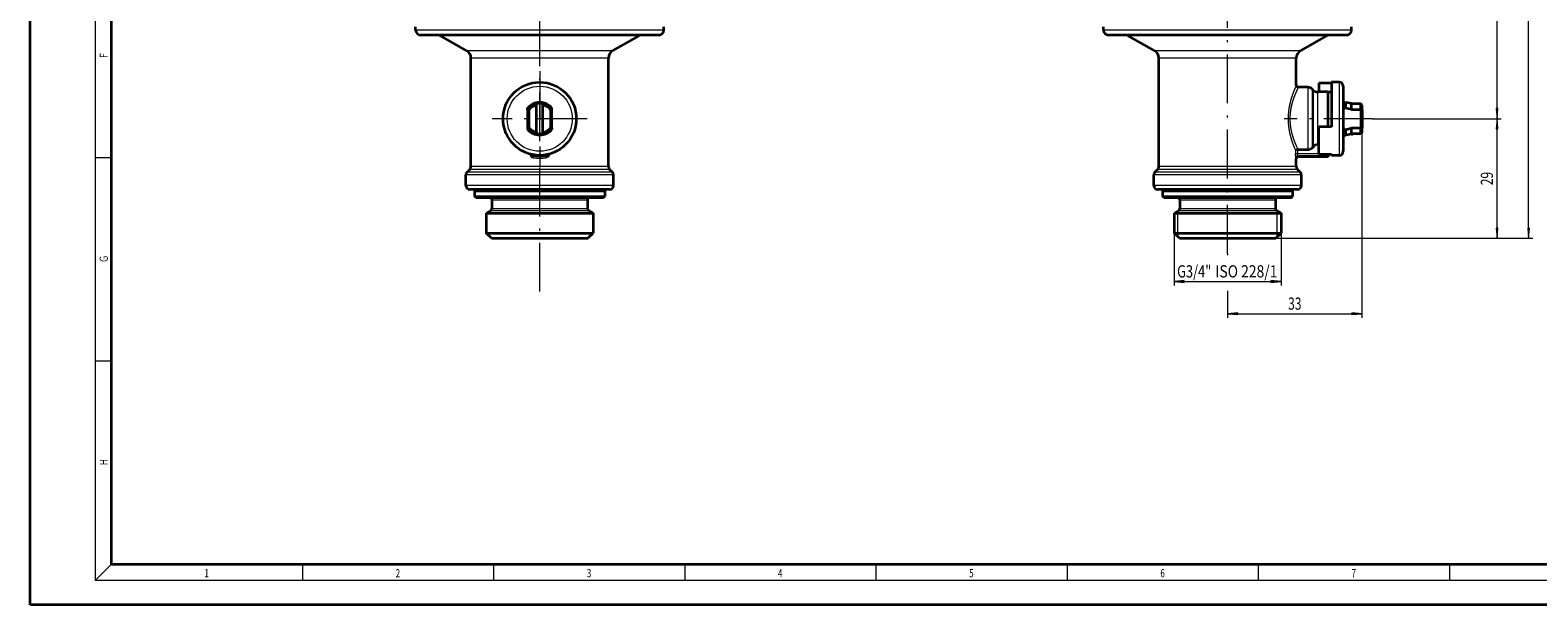
# Model space of a CAD drawing. Extents: x 0 to 596, y 0 to 420.
# Drawn here: x 0 to 371, y 0 to 141 of the extents above; entities that cross this region are included whole.
import ezdxf
from ezdxf.enums import TextEntityAlignment as Align

# ---------------------------------------------------------------- set-up
doc = ezdxf.new("R2010")
doc.units = 0
doc.linetypes.add('DASHDOT', pattern=[18.5, 12, -3, 0.5, -3])
doc.layers.get('0').update_dxf_attribs({"lineweight": 13})
doc.styles.get("Standard").update_dxf_attribs({"font": 'isocp.shx'})
doc.dimstyles.get("Standard").update_dxf_attribs({"dimtxt": 2.5, "dimasz": 2.5, "dimexe": 1.25, "dimexo": 0.625, "dimtad": 1, "dimcen": 2.5, "dimadec": 0, "dimazin": 0, "dimtfac": 1, "dimtmove": 0, "dimatfit": 0, "dimfxl": 0, "dimarcsym": 0})

# ---------------------------------------------------------------- blocks, each defined once
blk = doc.blocks.new('*D')
at = {"color": 7, "lineweight": 13}
for p, q in [((208.88, 326.01), (208.88, 350.68)), ((211.37, 349.68), (331.39, 349.68)), ((333.88, 287.57), (333.88, 350.68)), ((211.37, 342.24), (291.89, 342.24)), ((294.38, 231.14), (294.38, 343.24)), ((294.38, 231.14), (294.38, 343.24)), ((296.87, 342.24), (331.39, 342.24)), ((333.88, 287.57), (333.88, 343.24)), ((203.93, 303.5), (203.93, 324.82)), ((258.93, 314.16), (369.39, 314.16)), ((368.39, 286.65), (368.39, 311.67)), ((323.22, 289.91), (344.54, 289.91)), ((348.88, 284.16), (369.39, 284.16)), ((348.88, 284.16), (369.39, 284.16)), ((360.63, 251.65), (360.63, 281.67)), ((368.39, 92.65), (368.39, 281.67)), ((338.91, 249.16), (361.63, 249.16)), ((338.91, 249.16), (361.63, 249.16)), ((360.63, 122.05), (360.63, 246.67)), ((330.03, 119.56), (361.63, 119.56)), ((330.03, 119.56), (361.63, 119.56)), ((327.43, 117.41), (327.43, 70.6)), ((360.63, 92.65), (360.63, 117.07)), ((306.23, 90.16), (361.63, 90.16)), ((306.23, 90.16), (369.39, 90.16)), ((283.72, 79.53), (305.04, 79.53)), ((296.87, 71.6), (324.94, 71.6))]:
    blk.add_line(p, q, dxfattribs=at)
at = {"color": 7, "lineweight": 13, "ltscale": 0.430771}
blk.add_line((208.88, 326.01), (208.88, 343.24), dxfattribs=at)
at = {"color": 7, "lineweight": 13, "ltscale": 0.181325}
for p, q in [((210.18, 327.31), (202.93, 327.31)), ((210.18, 301.01), (202.93, 301.01))]:
    blk.add_line(p, q, dxfattribs=at)
at = {"color": 7, "lineweight": 13, "ltscale": 0.168729}
for p, q in [((320.73, 284.16), (320.73, 290.91)), ((347.03, 284.16), (347.03, 290.91))]:
    blk.add_line(p, q, dxfattribs=at)
at = {"color": 7, "lineweight": 13, "ltscale": 0.318727}
blk.add_line((348.88, 284.16), (361.63, 284.16), dxfattribs=at)
at = {"color": 7, "lineweight": 13, "ltscale": 0.32331}
for p, q in [((281.23, 91.46), (281.23, 78.53)), ((307.53, 91.46), (307.53, 78.53))]:
    blk.add_line(p, q, dxfattribs=at)
at = {"color": 7, "lineweight": 13, "ltscale": 0.009016}
blk.add_line((294.38, 86.4), (294.38, 86.04), dxfattribs=at)
at = {"color": 7, "lineweight": 13, "ltscale": 0.166238}
blk.add_line((294.38, 77.25), (294.38, 70.6), dxfattribs=at)
at = {"color": 7, "lineweight": 13}
for points in [[(211.37, 349.9), (208.88, 349.68), (211.37, 349.46)], [(331.39, 349.46), (333.88, 349.68), (331.39, 349.9)], [(211.37, 342.46), (208.88, 342.24), (211.37, 342.02)], [(291.89, 342.02), (294.38, 342.24), (291.89, 342.46)], [(296.87, 342.46), (294.38, 342.24), (296.87, 342.02)], [(331.39, 342.02), (333.88, 342.24), (331.39, 342.46)], [(204.15, 324.82), (203.93, 327.31), (203.71, 324.82)], [(368.6, 311.67), (368.39, 314.16), (368.17, 311.67)], [(203.71, 303.5), (203.93, 301.01), (204.15, 303.5)], [(323.22, 290.13), (320.73, 289.91), (323.22, 289.69)], [(344.54, 289.69), (347.03, 289.91), (344.54, 290.13)], [(368.17, 286.65), (368.39, 284.16), (368.6, 286.65)], [(360.85, 281.67), (360.63, 284.16), (360.41, 281.67)], [(368.6, 281.67), (368.39, 284.16), (368.17, 281.67)], [(360.41, 251.65), (360.63, 249.16), (360.85, 251.65)], [(360.85, 246.67), (360.63, 249.16), (360.41, 246.67)], [(360.41, 122.05), (360.63, 119.56), (360.85, 122.05)], [(360.85, 117.07), (360.63, 119.56), (360.41, 117.07)], [(360.41, 92.65), (360.63, 90.16), (360.85, 92.65)], [(368.17, 92.65), (368.39, 90.16), (368.6, 92.65)], [(283.72, 79.75), (281.23, 79.53), (283.72, 79.31)], [(305.04, 79.31), (307.53, 79.53), (305.04, 79.75)], [(296.87, 71.82), (294.38, 71.6), (296.87, 71.38)], [(324.94, 71.38), (327.43, 71.6), (324.94, 71.82)]]:
    blk.add_lwpolyline(points, close=True, dxfattribs=at)
for points in [[(211.37, 349.9), (208.88, 349.68), (211.37, 349.9), (211.37, 349.46)], [(331.39, 349.46), (333.88, 349.68), (331.39, 349.46), (331.39, 349.9)], [(211.37, 342.46), (208.88, 342.24), (211.37, 342.46), (211.37, 342.02)], [(291.89, 342.02), (294.38, 342.24), (291.89, 342.02), (291.89, 342.46)], [(296.87, 342.46), (294.38, 342.24), (296.87, 342.46), (296.87, 342.02)], [(331.39, 342.02), (333.88, 342.24), (331.39, 342.02), (331.39, 342.46)], [(204.15, 324.82), (203.93, 327.31), (204.15, 324.82), (203.71, 324.82)], [(368.6, 311.67), (368.39, 314.16), (368.6, 311.67), (368.17, 311.67)], [(203.71, 303.5), (203.93, 301.01), (203.71, 303.5), (204.15, 303.5)], [(323.22, 290.13), (320.73, 289.91), (323.22, 290.13), (323.22, 289.69)], [(344.54, 289.69), (347.03, 289.91), (344.54, 289.69), (344.54, 290.13)], [(368.17, 286.65), (368.39, 284.16), (368.17, 286.65), (368.6, 286.65)], [(360.85, 281.67), (360.63, 284.16), (360.85, 281.67), (360.41, 281.67)], [(368.6, 281.67), (368.39, 284.16), (368.6, 281.67), (368.17, 281.67)], [(360.41, 251.65), (360.63, 249.16), (360.41, 251.65), (360.85, 251.65)], [(360.85, 246.67), (360.63, 249.16), (360.85, 246.67), (360.41, 246.67)], [(360.41, 122.05), (360.63, 119.56), (360.41, 122.05), (360.85, 122.05)], [(360.85, 117.07), (360.63, 119.56), (360.85, 117.07), (360.41, 117.07)], [(360.41, 92.65), (360.63, 90.16), (360.41, 92.65), (360.85, 92.65)], [(368.17, 92.65), (368.39, 90.16), (368.17, 92.65), (368.6, 92.65)], [(283.72, 79.75), (281.23, 79.53), (283.72, 79.75), (283.72, 79.31)], [(305.04, 79.31), (307.53, 79.53), (305.04, 79.31), (305.04, 79.75)], [(296.87, 71.82), (294.38, 71.6), (296.87, 71.82), (296.87, 71.38)], [(324.94, 71.38), (327.43, 71.6), (324.94, 71.38), (324.94, 71.82)]]:
    blk.add_solid(points, dxfattribs=at)
at = {"color": 7, "lineweight": 13, "width": 0.6}
for s, p, p2 in [('125', (268.89, 350.68), (273.88, 350.68)), ('85,5', (248.29, 343.24), (254.98, 343.24)), ('39,5', (310.79, 343.24), (317.48, 343.24)), ('G3/4"', (321.68, 290.91), (330.08, 290.91)), ('ISO 228/1', (331.08, 290.91), (346.34, 290.91)), ('G3/4"', (281.98, 80.53), (290.38, 80.53)), ('ISO 228/1', (291.38, 80.53), (306.64, 80.53)), ('33', (309.27, 72.6), (312.55, 72.6))]:
    blk.add_text(s, height=3, dxfattribs=at).set_placement(p, p2, align=Align.FIT)
for s, p, p2 in [('ISO 228/1', (202.93, 311.42), (202.93, 326.68)), ('G3/4"', (202.93, 302.02), (202.93, 310.42)), ('30', (367.39, 297.52), (367.39, 300.8)), ('35', (359.63, 265.02), (359.63, 268.3)), ('194', (367.39, 184.67), (367.39, 189.65)), ('130', (359.63, 181.87), (359.63, 186.85)), ('29', (359.63, 103.22), (359.63, 106.5))]:
    blk.add_text(s, height=3, rotation=90, dxfattribs=at).set_placement(p, p2, align=Align.FIT)
blk = doc.blocks.new('BLOCK271')
at = {"color": 7, "lineweight": 13, "width": 0.75}
blk.add_text('H', height=2, rotation=90, dxfattribs=at).set_placement((19.09, 34.37), (19.09, 35.84), align=Align.FIT)
blk = doc.blocks.new('BLOCK284')
at = {"color": 7, "lineweight": 13, "width": 0.75}
blk.add_text('2', height=2, rotation=0, dxfattribs=at).set_placement((89.85, 6.79), (90.96, 6.79), align=Align.FIT)
blk = doc.blocks.new('BLOCK285')
at = {"color": 7, "lineweight": 13, "width": 0.75}
blk.add_text('3', height=2, rotation=0, dxfattribs=at).set_placement((136.85, 6.79), (137.96, 6.79), align=Align.FIT)
blk = doc.blocks.new('BLOCK286')
at = {"color": 7, "lineweight": 13, "width": 0.75}
blk.add_text('4', height=2, rotation=0, dxfattribs=at).set_placement((183.85, 6.79), (184.96, 6.79), align=Align.FIT)
blk = doc.blocks.new('BLOCK287')
at = {"color": 7, "lineweight": 13, "width": 0.75}
blk.add_text('5', height=2, rotation=0, dxfattribs=at).set_placement((230.85, 6.79), (231.96, 6.79), align=Align.FIT)
blk = doc.blocks.new('BLOCK288')
at = {"color": 7, "lineweight": 13, "width": 0.75}
blk.add_text('6', height=2, rotation=0, dxfattribs=at).set_placement((277.85, 6.79), (278.96, 6.79), align=Align.FIT)
blk = doc.blocks.new('BLOCK289')
at = {"color": 7, "lineweight": 13, "width": 0.75}
blk.add_text('7', height=2, rotation=0, dxfattribs=at).set_placement((324.85, 6.79), (325.96, 6.79), align=Align.FIT)
blk = doc.blocks.new('BLOCK294')
at = {"color": 7, "lineweight": 13, "width": 0.75}
blk.add_text('1', height=2, rotation=0, dxfattribs=at).set_placement((42.85, 6.79), (43.96, 6.79), align=Align.FIT)
blk = doc.blocks.new('BLOCK296')
at = {"color": 7, "lineweight": 13, "width": 0.75}
blk.add_text('G', height=2, rotation=90, dxfattribs=at).set_placement((19.09, 84.32), (19.09, 85.88), align=Align.FIT)
blk = doc.blocks.new('BLOCK297')
at = {"color": 7, "lineweight": 13, "width": 0.75}
blk.add_text('F', height=2, rotation=90, dxfattribs=at).set_placement((19.09, 134.51), (19.09, 135.7), align=Align.FIT)
blk = doc.blocks.new('BLOCK319')
at = {"color": 7, "lineweight": 35, "ltscale": 0.02}
for p, q in [((-30.5, -151.84), (-30.5, -151.04)), ((30.5, -151.84), (30.5, -151.04))]:
    blk.add_line(p, q, dxfattribs=at)
at = {"color": 7, "lineweight": 13, "ltscale": 0.093343}
blk.add_line((-26.77, -151.84), (-30.5, -151.84), dxfattribs=at)
at = {"color": 7, "lineweight": 13}
for p, q in [((30.5, -151.84), (-26.77, -151.84)), ((24.43, -153.2), (-21.44, -153.2)), ((17.9, -156.97), (-15.71, -156.97)), ((16.9, -158.7), (-14.83, -158.7)), ((18.15, -187.45), (-15.93, -187.45)), ((17.86, -186.75), (-15.67, -186.75)), ((17.19, -186.08), (-15.09, -186.08)), ((16.9, -185.38), (-14.83, -185.38)), ((18.15, -190.04), (-15.93, -190.04)), ((-12, -196.18), (10.53, -196.18)), ((-11.75, -193.54), (10.31, -193.54)), ((-11.75, -195.75), (10.31, -195.75))]:
    blk.add_line(p, q, dxfattribs=at)
at = {"color": 7, "lineweight": 35, "ltscale": 0.089671}
blk.add_line((-25.71, -153.04), (-29.3, -153.04), dxfattribs=at)
at = {"color": 7, "lineweight": 35}
for p, q in [((29.3, -153.04), (-25.71, -153.04)), ((-16.9, -185.38), (-16.9, -158.7)), ((-16, -191.34), (14.04, -191.34)), ((-16, -192.74), (14.04, -192.74)), ((17.15, -191.04), (-15.05, -191.04)), ((-15.7, -193.04), (13.78, -193.04)), ((-13.15, -196.85), (11.54, -196.85)), ((-13.15, -201.74), (11.54, -201.74)), ((-11.85, -203.04), (10.4, -203.04))]:
    blk.add_line(p, q, dxfattribs=at)
at = {"color": 7, "lineweight": 13, "ltscale": 0.074758}
blk.add_line((-21.44, -153.2), (-24.43, -153.2), dxfattribs=at)
at = {"color": 7, "lineweight": 35, "ltscale": 0.188427}
for p, q in [((-17.9, -156.97), (-24.43, -153.2)), ((17.9, -156.97), (24.43, -153.2))]:
    blk.add_line(p, q, dxfattribs=at)
at = {"color": 7, "lineweight": 13, "ltscale": 0.054782}
blk.add_line((-15.71, -156.97), (-17.9, -156.97), dxfattribs=at)
at = {"color": 7, "lineweight": 13, "ltscale": 0.051721}
for p, q in [((-14.83, -158.7), (-16.9, -158.7)), ((-14.83, -185.38), (-16.9, -185.38))]:
    blk.add_line(p, q, dxfattribs=at)
at = {"color": 7, "lineweight": 35, "ltscale": 0.167216}
blk.add_line((16.9, -165.39), (16.9, -158.7), dxfattribs=at)
at = {"color": 7, "lineweight": 35, "ltscale": 0.058217}
blk.add_line((19.73, -165.89), (17.4, -165.89), dxfattribs=at)
at = {"color": 7, "lineweight": 13, "ltscale": 0.363782}
blk.add_line((19.73, -165.89), (19.73, -180.44), dxfattribs=at)
at = {"color": 7, "lineweight": 13, "ltscale": 0.343159}
blk.add_line((20.79, -166.33), (20.79, -180.06), dxfattribs=at)
at = {"color": 7, "lineweight": 35, "ltscale": 0.009593}
blk.add_line((21.06, -166.6), (20.79, -166.33), dxfattribs=at)
at = {"color": 7, "lineweight": 13, "ltscale": 0.330424}
blk.add_line((21.06, -166.6), (21.06, -179.82), dxfattribs=at)
at = {"color": 7, "lineweight": 35, "ltscale": 0.0775}
for p, q in [((25.55, -164.87), (22.45, -164.87)), ((25.55, -175.64), (22.45, -175.64)), ((25.55, -182.42), (22.45, -182.42))]:
    blk.add_line(p, q, dxfattribs=at)
at = {"color": 7, "lineweight": 35, "ltscale": 0.050365}
blk.add_line((22.45, -164.87), (22.45, -166.88), dxfattribs=at)
at = {"color": 7, "lineweight": 35, "ltscale": 0.275}
blk.add_line((25.55, -164.64), (25.55, -175.64), dxfattribs=at)
at = {"color": 7, "lineweight": 35, "ltscale": 0.0475}
for p, q in [((27.45, -164.64), (25.55, -164.64)), ((27.45, -182.64), (25.55, -182.64))]:
    blk.add_line(p, q, dxfattribs=at)
at = {"color": 7, "lineweight": 13, "ltscale": 0.422456}
blk.add_line((27.45, -164.64), (27.45, -181.54), dxfattribs=at)
at = {"color": 7, "lineweight": 35, "ltscale": 0.375517}
blk.add_line((28.45, -165.64), (28.45, -180.66), dxfattribs=at)
at = {"color": 7, "lineweight": 13, "ltscale": 0.309801}
blk.add_line((22.12, -167.04), (22.12, -179.43), dxfattribs=at)
at = {"color": 7, "lineweight": 35, "ltscale": 0.059467}
blk.add_line((24.5, -167.04), (22.12, -167.04), dxfattribs=at)
at = {"color": 7, "lineweight": 35, "ltscale": 0.005552}
blk.add_line((22.6, -167.04), (22.45, -166.88), dxfattribs=at)
at = {"color": 7, "lineweight": 35, "ltscale": 0.004013}
blk.add_line((22.45, -167.04), (22.45, -166.88), dxfattribs=at)
at = {"color": 7, "lineweight": 13, "ltscale": 0.215}
blk.add_line((24.5, -167.04), (24.5, -175.64), dxfattribs=at)
at = {"color": 7, "lineweight": 35, "ltscale": 0.214601}
blk.add_line((24.63, -167.06), (24.63, -175.64), dxfattribs=at)
at = {"color": 7, "lineweight": 35, "ltscale": 0.023116}
blk.add_line((25.55, -167.06), (24.63, -167.06), dxfattribs=at)
at = {"color": 7, "lineweight": 35, "ltscale": 0.0025}
for p, q in [((28.45, -169.89), (28.55, -169.89)), ((28.45, -171.39), (28.55, -171.39)), ((28.45, -175.89), (28.55, -175.89)), ((28.45, -177.39), (28.55, -177.39))]:
    blk.add_line(p, q, dxfattribs=at)
at = {"color": 7, "lineweight": 35, "ltscale": 0.033856}
for p, q in [((28.55, -170.99), (28.55, -169.64)), ((29.05, -170.99), (29.05, -169.64)), ((28.55, -177.64), (28.55, -176.29)), ((29.05, -177.64), (29.05, -176.29))]:
    blk.add_line(p, q, dxfattribs=at)
at = {"color": 7, "lineweight": 35, "ltscale": 0.0125}
for p, q in [((28.55, -169.64), (29.05, -169.64)), ((28.55, -170.99), (29.05, -170.99)), ((28.55, -176.29), (29.05, -176.29)), ((28.55, -177.64), (29.05, -177.64))]:
    blk.add_line(p, q, dxfattribs=at)
at = {"color": 7, "lineweight": 35, "ltscale": 0.035992}
for p, q in [((30.47, -169.89), (29.05, -169.64)), ((30.47, -177.39), (29.05, -177.64))]:
    blk.add_line(p, q, dxfattribs=at)
at = {"color": 7, "lineweight": 35, "ltscale": 0.0375}
for p, q in [((30.47, -171.39), (30.47, -169.89)), ((30.47, -177.39), (30.47, -175.89))]:
    blk.add_line(p, q, dxfattribs=at)
at = {"color": 7, "lineweight": 35, "ltscale": 0.007655}
for p, q in [((30.47, -169.89), (30.77, -169.89)), ((30.47, -177.39), (30.77, -177.39))]:
    blk.add_line(p, q, dxfattribs=at)
at = {"color": 7, "lineweight": 35, "ltscale": 0.001907}
for p, q in [((30.77, -169.89), (30.77, -169.97)), ((30.77, -177.39), (30.77, -177.31))]:
    blk.add_line(p, q, dxfattribs=at)
at = {"color": 7, "lineweight": 35, "ltscale": 0.049625}
for p, q in [((32.75, -169.97), (30.77, -169.97)), ((32.75, -169.97), (30.77, -169.97)), ((32.75, -177.31), (30.77, -177.31))]:
    blk.add_line(p, q, dxfattribs=at)
at = {"color": 7, "lineweight": 35, "ltscale": 0.035606}
for p, q in [((32.75, -171.39), (32.75, -169.97)), ((32.75, -177.31), (32.75, -175.89))]:
    blk.add_line(p, q, dxfattribs=at)
at = {"color": 7, "lineweight": 35, "ltscale": 0.010726}
for p, q in [((33.05, -170.27), (32.75, -169.97)), ((33.05, -170.27), (32.75, -169.97)), ((33.05, -177.01), (32.75, -177.31))]:
    blk.add_line(p, q, dxfattribs=at)
at = {"color": 7, "lineweight": 35, "ltscale": 0.030495}
for p, q in [((33.05, -171.49), (33.05, -170.27)), ((33.05, -177.01), (33.05, -175.79))]:
    blk.add_line(p, q, dxfattribs=at)
at = {"color": 7, "lineweight": 35, "ltscale": 0.009894}
for p, q in [((28.55, -171.39), (28.55, -170.99)), ((28.55, -176.29), (28.55, -175.89))]:
    blk.add_line(p, q, dxfattribs=at)
at = {"color": 7, "lineweight": 35, "ltscale": 0.057054}
for p, q in [((30.47, -171.39), (32.75, -171.39)), ((30.47, -175.89), (32.75, -175.89))]:
    blk.add_line(p, q, dxfattribs=at)
at = {"color": 7, "lineweight": 35, "ltscale": 0.1125}
blk.add_line((32.75, -171.39), (32.75, -175.89), dxfattribs=at)
at = {"color": 7, "lineweight": 35, "ltscale": 0.007924}
for p, q in [((33.05, -171.49), (32.75, -171.39)), ((33.05, -175.79), (32.75, -175.89))]:
    blk.add_line(p, q, dxfattribs=at)
at = {"color": 7, "lineweight": 35, "ltscale": 0.107384}
blk.add_line((33.05, -171.49), (33.05, -175.79), dxfattribs=at)
at = {"color": 7, "lineweight": 35, "ltscale": 0.169374}
blk.add_line((22.45, -182.42), (22.45, -175.64), dxfattribs=at)
at = {"color": 7, "lineweight": 13, "ltscale": 0.018959}
blk.add_line((16.72, -181.5), (16.72, -182.26), dxfattribs=at)
at = {"color": 7, "lineweight": 13, "ltscale": 0.00125}
blk.add_line((17.19, -181.07), (17.24, -181.07), dxfattribs=at)
at = {"color": 7, "lineweight": 13, "ltscale": 0.007162}
blk.add_line((17.22, -181.36), (17.19, -181.07), dxfattribs=at)
at = {"color": 7, "lineweight": 13, "ltscale": 0.000504086}
blk.add_line((17.22, -181.36), (17.24, -181.35), dxfattribs=at)
at = {"color": 7, "lineweight": 13, "ltscale": 0.022625}
blk.add_line((17.22, -181.36), (17.22, -182.26), dxfattribs=at)
at = {"color": 7, "lineweight": 13, "ltscale": 0.007187}
for p, q in [((17.24, -181.07), (17.24, -181.35)), ((19.73, -181.07), (19.73, -181.35))]:
    blk.add_line(p, q, dxfattribs=at)
at = {"color": 7, "lineweight": 13, "ltscale": 0.062227}
for p, q in [((17.24, -181.07), (19.73, -181.07)), ((17.24, -181.35), (19.73, -181.35))]:
    blk.add_line(p, q, dxfattribs=at)
at = {"color": 7, "lineweight": 13, "ltscale": 0.015642}
blk.add_line((19.73, -180.44), (19.73, -181.07), dxfattribs=at)
at = {"color": 7, "lineweight": 13, "ltscale": 0.013622}
blk.add_line((20.79, -180.06), (20.79, -180.6), dxfattribs=at)
at = {"color": 7, "lineweight": 13, "ltscale": 0.009832}
blk.add_line((20.79, -180.6), (21.06, -180.32), dxfattribs=at)
at = {"color": 7, "lineweight": 13, "ltscale": 0.007323}
blk.add_line((20.79, -180.6), (21, -180.8), dxfattribs=at)
at = {"color": 7, "lineweight": 13, "ltscale": 0.009847}
blk.add_line((21, -180.8), (21.27, -180.52), dxfattribs=at)
at = {"color": 7, "lineweight": 13, "ltscale": 0.012457}
blk.add_line((21.06, -179.82), (21.06, -180.32), dxfattribs=at)
at = {"color": 7, "lineweight": 13, "ltscale": 0.007309}
blk.add_line((21.06, -180.32), (21.27, -180.52), dxfattribs=at)
at = {"color": 7, "lineweight": 13, "ltscale": 0.010762}
blk.add_line((22.12, -179.43), (22.12, -179.86), dxfattribs=at)
at = {"color": 7, "lineweight": 13, "ltscale": 0.007071}
blk.add_line((22.12, -179.86), (22.12, -180.15), dxfattribs=at)
at = {"color": 7, "lineweight": 13, "ltscale": 0.008217}
for p, q in [((22.12, -179.86), (22.45, -179.86)), ((22.12, -180.15), (22.45, -180.15))]:
    blk.add_line(p, q, dxfattribs=at)
at = {"color": 7, "lineweight": 13, "ltscale": 0.027544}
blk.add_line((27.45, -181.54), (27.45, -182.64), dxfattribs=at)
at = {"color": 7, "lineweight": 35, "ltscale": 0.024483}
blk.add_line((28.45, -180.66), (28.45, -181.64), dxfattribs=at)
at = {"color": 7, "lineweight": 13, "ltscale": 0.01237}
blk.add_line((17.22, -182.26), (16.72, -182.26), dxfattribs=at)
at = {"color": 7, "lineweight": 13, "ltscale": 0.004103}
blk.add_line((16.9, -183.39), (16.82, -183.25), dxfattribs=at)
at = {"color": 7, "lineweight": 35, "ltscale": 0.049645}
blk.add_line((16.9, -185.38), (16.9, -183.39), dxfattribs=at)
at = {"color": 7, "lineweight": 13, "ltscale": 0.130763}
blk.add_line((22.45, -182.26), (17.22, -182.26), dxfattribs=at)
at = {"color": 7, "lineweight": 13, "ltscale": 0.003971}
blk.add_line((17.4, -182.89), (17.32, -182.75), dxfattribs=at)
at = {"color": 7, "lineweight": 13, "ltscale": 0.179512}
blk.add_line((24.5, -182.75), (17.32, -182.75), dxfattribs=at)
at = {"color": 7, "lineweight": 35, "ltscale": 0.1775}
blk.add_line((17.4, -182.89), (24.5, -182.89), dxfattribs=at)
at = {"color": 7, "lineweight": 13, "ltscale": 0.008438}
blk.add_line((24.5, -182.75), (24.5, -182.42), dxfattribs=at)
at = {"color": 7, "lineweight": 13, "ltscale": 0.003423}
blk.add_line((24.5, -182.75), (24.5, -182.89), dxfattribs=at)
at = {"color": 7, "lineweight": 35, "ltscale": 0.005626}
blk.add_line((25.55, -182.42), (25.55, -182.64), dxfattribs=at)
at = {"color": 7, "lineweight": 13, "ltscale": 0.055547}
for p, q in [((-15.93, -187.45), (-18.15, -187.45)), ((-15.93, -190.04), (-18.15, -190.04))]:
    blk.add_line(p, q, dxfattribs=at)
at = {"color": 7, "lineweight": 35, "ltscale": 0.064645}
for p, q in [((-18.15, -190.04), (-18.15, -187.45)), ((18.15, -190.04), (18.15, -187.45))]:
    blk.add_line(p, q, dxfattribs=at)
at = {"color": 7, "lineweight": 35, "ltscale": 0.023483}
for p, q in [((-17.19, -186.08), (-17.86, -186.75)), ((17.19, -186.08), (17.86, -186.75))]:
    blk.add_line(p, q, dxfattribs=at)
at = {"color": 7, "lineweight": 13, "ltscale": 0.054651}
blk.add_line((-15.67, -186.75), (-17.86, -186.75), dxfattribs=at)
at = {"color": 7, "lineweight": 13, "ltscale": 0.052618}
blk.add_line((-15.09, -186.08), (-17.19, -186.08), dxfattribs=at)
at = {"color": 7, "lineweight": 35, "ltscale": 0.052486}
blk.add_line((-15.05, -191.04), (-17.15, -191.04), dxfattribs=at)
at = {"color": 7, "lineweight": 35, "ltscale": 0.010607}
for p, q in [((-15.7, -191.04), (-16, -191.34)), ((-15.7, -193.04), (-16, -192.74)), ((15.7, -191.04), (16, -191.34)), ((15.7, -193.04), (16, -192.74))]:
    blk.add_line(p, q, dxfattribs=at)
at = {"color": 7, "lineweight": 35, "ltscale": 0.035}
for p, q in [((-16, -191.34), (-16, -192.74)), ((16, -191.34), (16, -192.74))]:
    blk.add_line(p, q, dxfattribs=at)
at = {"color": 7, "lineweight": 35, "ltscale": 0.048967}
for p, q in [((14.04, -191.34), (16, -191.34)), ((14.04, -192.74), (16, -192.74))]:
    blk.add_line(p, q, dxfattribs=at)
at = {"color": 7, "lineweight": 35, "ltscale": 0.033198}
for p, q in [((-12, -196.18), (-13.15, -196.85)), ((12, -196.18), (13.15, -196.85))]:
    blk.add_line(p, q, dxfattribs=at)
at = {"color": 7, "lineweight": 35, "ltscale": 0.055283}
for p, q in [((-11.75, -193.54), (-11.75, -195.75)), ((11.75, -193.54), (11.75, -195.75))]:
    blk.add_line(p, q, dxfattribs=at)
at = {"color": 7, "lineweight": 13, "ltscale": 0.03596}
for p, q in [((10.31, -193.54), (11.75, -193.54)), ((10.31, -195.75), (11.75, -195.75))]:
    blk.add_line(p, q, dxfattribs=at)
at = {"color": 7, "lineweight": 13, "ltscale": 0.036725}
blk.add_line((10.53, -196.18), (12, -196.18), dxfattribs=at)
at = {"color": 7, "lineweight": 35, "ltscale": 0.048049}
blk.add_line((13.78, -193.04), (15.7, -193.04), dxfattribs=at)
at = {"color": 7, "lineweight": 35, "ltscale": 0.122293}
for p, q in [((-13.15, -196.85), (-13.15, -201.74)), ((13.15, -196.85), (13.15, -201.74))]:
    blk.add_line(p, q, dxfattribs=at)
at = {"color": 7, "lineweight": 35, "ltscale": 0.040245}
for p, q in [((11.54, -196.85), (13.15, -196.85)), ((11.54, -201.74), (13.15, -201.74))]:
    blk.add_line(p, q, dxfattribs=at)
at = {"color": 7, "lineweight": 35, "ltscale": 0.045962}
for p, q in [((-11.85, -203.04), (-13.15, -201.74)), ((11.85, -203.04), (13.15, -201.74))]:
    blk.add_line(p, q, dxfattribs=at)
at = {"color": 7, "lineweight": 35, "ltscale": 0.036266}
blk.add_line((10.4, -203.04), (11.85, -203.04), dxfattribs=at)
at = {"color": 7, "lineweight": 35}
for centre, radius, start, end in [((-29.3, -151.84), 1.2, 180, 270), ((29.3, -151.84), 1.2, 270, 0), ((-25.03, -154.24), 1.2, 60, 90), ((25.03, -154.24), 1.2, 90, 120), ((-18.9, -158.7), 2, 360, 60), ((18.9, -158.7), 2, 120, 180), ((17.4, -165.39), 0.5, 180, 270), ((19.73, -167.39), 1.5, 45, 90), ((22.12, -165.54), 1.5, 225, 270), ((27.45, -165.64), 1, 0, 90), ((24.5, -167.54), 0.5, 75.4779, 89.9998), ((14.06, -227.48), 58.44, 73.6894, 75.1327), ((14.06, -119.81), 58.44, 284.8673, 286.3106), ((17.4, -183.39), 0.5, 90.0005, 179.9996), ((24.5, -182.39), 0.5, 270.0002, 357.1382), ((27.45, -181.64), 1, 270, 360), ((-17.15, -187.45), 1, 135, 180), ((-17.9, -185.38), 1, 315, 0), ((17.9, -185.38), 1, 180, 225), ((17.15, -187.45), 1, 0, 45), ((-17.15, -190.04), 1, 180, 270), ((17.15, -190.04), 1, 270, 360), ((-12.25, -193.54), 0.5, 360, 90), ((-12.25, -195.75), 0.5, 300, 0), ((12.25, -193.54), 0.5, 90, 180), ((12.25, -195.75), 0.5, 180, 240)]:
    blk.add_arc(centre, radius, start, end, dxfattribs=at)
at = {"color": 7, "lineweight": 13}
for centre, radius, start, end in [((42.48, -170.07), 28.18, 202.549, 203.9253), ((40.03, -169.93), 25.36, 204.4714, 206.0341), ((19.72, -179.61), 1.45, 270.2863, 317.2819), ((19.72, -179.6), 1.76, 270.219, 316.7365), ((22.13, -181.34), 1.48, 90.2059, 136.1474), ((22.13, -181.31), 1.17, 90.3982, 137.0413), ((17.33, -183.26), 0.506, 90.81, 178.5124)]:
    blk.add_arc(centre, radius, start, end, dxfattribs=at)
blk.add_ellipse((24.5, -182.26), major_axis=(-0.5, 0), ratio=0.985197, start_param=1.570796, end_param=2.822615, dxfattribs=at)
for points, knots in [([(16.9, -165.39), (16.9, -165.4), (16.89, -165.41), (16.79, -165.63), (16.74, -165.73), (16.68, -165.87), (16.62, -166.01), (16.37, -166.6), (16.05, -167.4), (15.82, -168.06), (15.43, -169.3), (15.14, -170.69), (15.04, -171.3), (14.89, -172.55), (14.86, -173.84), (14.88, -174.5), (15.03, -176.16), (15.36, -177.72), (15.62, -178.61), (15.96, -179.62), (16.28, -180.45), (16.34, -180.6), (16.4, -180.74), (16.46, -180.88)], [0, 0, 0, 0, 0, 0, 0.274835, 0.274835, 0.274835, 3.079195, 3.079195, 3.079195, 10.441867, 10.441867, 10.441867, 15.792867, 15.792867, 15.792867, 21.333649, 21.333649, 21.333649, 29.99919, 29.99919, 29.99919, 32.099273, 32.099273, 32.099273, 32.099273, 32.099273, 32.099273]), ([(17.4, -165.89), (17.4, -165.9), (17.39, -165.91), (17.28, -166.12), (17.23, -166.23), (17.17, -166.36), (17.1, -166.5), (16.83, -167.08), (16.49, -167.87), (16.23, -168.53), (15.83, -169.76), (15.53, -171.12), (15.44, -171.71), (15.31, -172.91), (15.31, -174.13), (15.34, -174.73), (15.51, -176.17), (15.83, -177.51), (16.06, -178.25), (16.4, -179.16), (16.71, -179.92), (16.8, -180.11), (16.87, -180.28), (16.94, -180.44)], [0, 0, 0, 0, 0, 0, 0.275104, 0.275104, 0.275104, 3.144318, 3.144318, 3.144318, 10.71264, 10.71264, 10.71264, 16.095499, 16.095499, 16.095499, 21.451206, 21.451206, 21.451206, 28.990884, 28.990884, 28.990884, 31.595309, 31.595309, 31.595309, 31.595309, 31.595309, 31.595309]), ([(17.19, -181.07), (17.13, -181.08), (17.07, -181.09), (17.02, -181.12), (16.92, -181.17), (16.83, -181.25), (16.8, -181.29), (16.76, -181.36), (16.74, -181.43), (16.73, -181.46), (16.73, -181.48), (16.72, -181.5)], [0, 0, 0, 0, 0, 0, 0.464529, 0.464529, 0.464529, 0.914097, 0.914097, 0.914097, 1.124952, 1.124952, 1.124952, 1.124952, 1.124952, 1.124952]), ([(17.22, -181.36), (17.12, -181.36), (17.02, -181.37), (16.93, -181.39), (16.82, -181.42), (16.75, -181.47), (16.74, -181.48), (16.73, -181.49), (16.72, -181.5)], [0, 0, 0, 0, 0, 0, 0.770722, 0.770722, 0.770722, 1.04533, 1.04533, 1.04533, 1.04533, 1.04533, 1.04533]), ([(16.82, -183.25), (16.81, -183.23), (16.8, -183.19), (16.79, -183.14), (16.76, -182.97), (16.74, -182.74), (16.73, -182.58), (16.72, -182.42), (16.72, -182.26)], [0, 0, 0, 0, 0, 0, 0.663743, 0.663743, 0.663743, 1.869006, 1.869006, 1.869006, 1.869006, 1.869006, 1.869006]), ([(17.32, -182.75), (17.3, -182.73), (17.27, -182.68), (17.25, -182.6), (17.23, -182.48), (17.22, -182.35), (17.22, -182.32), (17.22, -182.29), (17.22, -182.26)], [0, 0, 0, 0, 0, 0, 1.29411, 1.29411, 1.29411, 1.639732, 1.639732, 1.639732, 1.639732, 1.639732, 1.639732])]:
    blk.add_open_spline(points, degree=5, knots=knots, dxfattribs=at)
blk = doc.blocks.new('BLOCK325')
at = {"color": 7, "linetype": 'DASHDOT', "lineweight": 13}
for p, q in [((0, -161.94), (0, -185.34)), ((11.7, -173.64), (-11.7, -173.64))]:
    blk.add_line(p, q, dxfattribs=at)
blk = doc.blocks.new('BLOCK328')
at = {"color": 7, "lineweight": 35, "ltscale": 0.02}
for p, q in [((-30.5, -151.84), (-30.5, -151.04)), ((30.5, -151.84), (30.5, -151.04))]:
    blk.add_line(p, q, dxfattribs=at)
at = {"color": 7, "lineweight": 13}
for p, q in [((14.62, -151.84), (-30.5, -151.84)), ((11.71, -153.2), (-24.43, -153.2)), ((8.58, -156.97), (-17.9, -156.97)), ((8.1, -158.7), (-16.9, -158.7)), ((8.7, -187.45), (-18.15, -187.45)), ((8.56, -186.75), (-17.86, -186.75)), ((8.24, -186.08), (-17.19, -186.08)), ((8.1, -185.38), (-16.9, -185.38)), ((8.7, -190.04), (-18.15, -190.04))]:
    blk.add_line(p, q, dxfattribs=at)
at = {"color": 7, "lineweight": 13, "ltscale": 0.396938}
blk.add_line((30.5, -151.84), (14.62, -151.84), dxfattribs=at)
at = {"color": 7, "lineweight": 35}
for p, q in [((14.05, -153.04), (-29.3, -153.04)), ((-16.9, -185.38), (-16.9, -158.7)), ((16.9, -185.38), (16.9, -158.7)), ((8.22, -191.04), (-17.15, -191.04)), ((-7.67, -191.34), (16, -191.34)), ((-7.67, -192.74), (16, -192.74)), ((-7.53, -193.04), (15.7, -193.04))]:
    blk.add_line(p, q, dxfattribs=at)
at = {"color": 7, "lineweight": 35, "ltscale": 0.188427}
for p, q in [((-17.9, -156.97), (-24.43, -153.2)), ((17.9, -156.97), (24.43, -153.2))]:
    blk.add_line(p, q, dxfattribs=at)
at = {"color": 7, "lineweight": 13, "ltscale": 0.317906}
blk.add_line((24.43, -153.2), (11.71, -153.2), dxfattribs=at)
at = {"color": 7, "lineweight": 35, "ltscale": 0.381321}
blk.add_line((29.3, -153.04), (14.05, -153.04), dxfattribs=at)
at = {"color": 7, "lineweight": 13, "ltscale": 0.219943}
for p, q in [((16.9, -158.7), (8.1, -158.7)), ((16.9, -185.38), (8.1, -185.38))]:
    blk.add_line(p, q, dxfattribs=at)
at = {"color": 7, "lineweight": 13, "ltscale": 0.232957}
blk.add_line((17.9, -156.97), (8.58, -156.97), dxfattribs=at)
at = {"color": 7, "lineweight": 35, "ltscale": 0.007669}
for p, q in [((-0.75, -170.27), (-0.75, -169.97)), ((0.75, -170.27), (0.75, -169.97)), ((-0.75, -177.01), (-0.75, -177.31)), ((0.75, -177.01), (0.75, -177.31))]:
    blk.add_line(p, q, dxfattribs=at)
at = {"color": 7, "lineweight": 35, "ltscale": 0.168375}
for p, q in [((-0.75, -177.01), (-0.75, -170.27)), ((0.75, -177.01), (0.75, -170.27))]:
    blk.add_line(p, q, dxfattribs=at)
at = {"color": 7, "lineweight": 35, "ltscale": 0.009894}
for p, q in [((-3, -171.39), (-3, -170.99)), ((3, -171.39), (3, -170.99)), ((-3, -175.89), (-3, -176.29)), ((3, -175.89), (3, -176.29))]:
    blk.add_line(p, q, dxfattribs=at)
at = {"color": 7, "lineweight": 35, "ltscale": 0.1125}
for p, q in [((-3, -171.39), (-3, -175.89)), ((3, -175.89), (3, -171.39))]:
    blk.add_line(p, q, dxfattribs=at)
at = {"color": 7, "lineweight": 35, "ltscale": 0.007924}
for p, q in [((-2.7, -171.49), (-3, -171.39)), ((2.7, -171.49), (3, -171.39)), ((-2.7, -175.79), (-3, -175.89)), ((2.7, -175.79), (3, -175.89))]:
    blk.add_line(p, q, dxfattribs=at)
at = {"color": 7, "lineweight": 35, "ltscale": 0.107384}
for p, q in [((-2.7, -171.49), (-2.7, -175.79)), ((2.7, -175.79), (2.7, -171.49))]:
    blk.add_line(p, q, dxfattribs=at)
at = {"color": 7, "lineweight": 13, "ltscale": 0.00625}
for p, q in [((-1.59, -182.75), (-1.54, -182.51)), ((1.59, -182.75), (1.54, -182.51))]:
    blk.add_line(p, q, dxfattribs=at)
at = {"color": 7, "lineweight": 35, "ltscale": 0.064645}
for p, q in [((-18.15, -190.04), (-18.15, -187.45)), ((18.15, -190.04), (18.15, -187.45))]:
    blk.add_line(p, q, dxfattribs=at)
at = {"color": 7, "lineweight": 35, "ltscale": 0.023483}
for p, q in [((-17.19, -186.08), (-17.86, -186.75)), ((17.19, -186.08), (17.86, -186.75))]:
    blk.add_line(p, q, dxfattribs=at)
at = {"color": 7, "lineweight": 13, "ltscale": 0.223755}
blk.add_line((17.19, -186.08), (8.24, -186.08), dxfattribs=at)
at = {"color": 7, "lineweight": 13, "ltscale": 0.232399}
blk.add_line((17.86, -186.75), (8.56, -186.75), dxfattribs=at)
at = {"color": 7, "lineweight": 13, "ltscale": 0.236211}
for p, q in [((18.15, -187.45), (8.7, -187.45)), ((18.15, -190.04), (8.7, -190.04))]:
    blk.add_line(p, q, dxfattribs=at)
at = {"color": 7, "lineweight": 35, "ltscale": 0.010607}
for p, q in [((-15.7, -191.04), (-16, -191.34)), ((-15.7, -193.04), (-16, -192.74)), ((15.7, -191.04), (16, -191.34)), ((15.7, -193.04), (16, -192.74))]:
    blk.add_line(p, q, dxfattribs=at)
at = {"color": 7, "lineweight": 35, "ltscale": 0.20823}
for p, q in [((-16, -191.34), (-7.67, -191.34)), ((-16, -192.74), (-7.67, -192.74))]:
    blk.add_line(p, q, dxfattribs=at)
at = {"color": 7, "lineweight": 35, "ltscale": 0.035}
for p, q in [((-16, -191.34), (-16, -192.74)), ((16, -191.34), (16, -192.74))]:
    blk.add_line(p, q, dxfattribs=at)
at = {"color": 7, "lineweight": 35, "ltscale": 0.223196}
blk.add_line((17.15, -191.04), (8.22, -191.04), dxfattribs=at)
at = {"color": 7, "lineweight": 35, "ltscale": 0.204325}
blk.add_line((-15.7, -193.04), (-7.53, -193.04), dxfattribs=at)
at = {"color": 7, "lineweight": 35, "ltscale": 0.033198}
for p, q in [((-12, -196.18), (-13.15, -196.85)), ((12, -196.18), (13.15, -196.85))]:
    blk.add_line(p, q, dxfattribs=at)
at = {"color": 7, "lineweight": 13, "ltscale": 0.156172}
blk.add_line((-12, -196.18), (-5.75, -196.18), dxfattribs=at)
at = {"color": 7, "lineweight": 13, "ltscale": 0.152919}
for p, q in [((-11.75, -193.54), (-5.63, -193.54)), ((-11.75, -195.75), (-5.63, -195.75))]:
    blk.add_line(p, q, dxfattribs=at)
at = {"color": 7, "lineweight": 35, "ltscale": 0.055283}
for p, q in [((-11.75, -193.54), (-11.75, -195.75)), ((11.75, -193.54), (11.75, -195.75))]:
    blk.add_line(p, q, dxfattribs=at)
at = {"color": 7, "lineweight": 13, "ltscale": 0.443828}
blk.add_line((-5.75, -196.18), (12, -196.18), dxfattribs=at)
at = {"color": 7, "lineweight": 13, "ltscale": 0.434581}
for p, q in [((-5.63, -193.54), (11.75, -193.54)), ((-5.63, -195.75), (11.75, -195.75))]:
    blk.add_line(p, q, dxfattribs=at)
at = {"color": 7, "lineweight": 35, "ltscale": 0.171139}
for p, q in [((-13.15, -196.85), (-6.3, -196.85)), ((-13.15, -201.74), (-6.3, -201.74))]:
    blk.add_line(p, q, dxfattribs=at)
at = {"color": 7, "lineweight": 35, "ltscale": 0.122293}
for p, q in [((-13.15, -196.85), (-13.15, -201.74)), ((13.15, -196.85), (13.15, -201.74))]:
    blk.add_line(p, q, dxfattribs=at)
at = {"color": 7, "lineweight": 35, "ltscale": 0.486361}
for p, q in [((-6.3, -196.85), (13.15, -196.85)), ((-6.3, -201.74), (13.15, -201.74))]:
    blk.add_line(p, q, dxfattribs=at)
at = {"color": 7, "lineweight": 35, "ltscale": 0.045962}
for p, q in [((-11.85, -203.04), (-13.15, -201.74)), ((11.85, -203.04), (13.15, -201.74))]:
    blk.add_line(p, q, dxfattribs=at)
at = {"color": 7, "lineweight": 35, "ltscale": 0.15422}
blk.add_line((-11.85, -203.04), (-5.68, -203.04), dxfattribs=at)
at = {"color": 7, "lineweight": 35, "ltscale": 0.43828}
blk.add_line((-5.68, -203.04), (11.85, -203.04), dxfattribs=at)
at = {"color": 7, "lineweight": 35}
blk.add_circle((0, -173.64), 9, dxfattribs=at)
at = {"color": 7, "lineweight": 13}
blk.add_circle((0, -173.64), 8, dxfattribs=at)
at = {"color": 7, "lineweight": 35}
for centre, radius, start, end in [((-29.3, -151.84), 1.2, 180, 270), ((29.3, -151.84), 1.2, 270, 360), ((-25.03, -154.24), 1.2, 60, 90), ((25.03, -154.24), 1.2, 90, 120), ((-18.9, -158.7), 2, 360, 60), ((18.9, -158.7), 2, 120, 180), ((0, -173.64), 4, 41.4096, 138.5904), ((0, -173.64), 3.75, 101.537, 143.1301), ((0, -173.64), 3.45, 102.5559, 141.5), ((0, -173.64), 3.75, 78.463, 101.537), ((0, -173.64), 3.75, 36.8699, 78.463), ((0, -173.64), 3.45, 38.5, 77.4441), ((0, -173.64), 3.75, 216.8699, 258.463), ((0, -173.64), 4, 221.4096, 318.5904), ((0, -173.64), 3.45, 218.5, 257.4441), ((0, -173.64), 3.75, 258.463, 281.537), ((0, -173.64), 3.45, 282.5559, 321.5), ((0, -173.64), 3.75, 281.537, 323.1301), ((-1.5, -182.26), 0.5, 198.7216, 260.1291), ((0, -173.64), 9.25, 260.1291, 279.8709), ((1.5, -182.26), 0.5, 279.8709, 341.2785), ((-17.15, -187.45), 1, 135, 180), ((-17.9, -185.38), 1, 315, 0), ((17.9, -185.38), 1, 180, 225), ((17.15, -187.45), 1, 360, 45), ((-17.15, -190.04), 1, 180, 270), ((17.15, -190.04), 1, 270, 0), ((-12.25, -193.54), 0.5, 360, 90), ((-12.25, -195.75), 0.5, 300, 0), ((12.25, -193.54), 0.5, 90, 180), ((12.25, -195.75), 0.5, 180, 240)]:
    blk.add_arc(centre, radius, start, end, dxfattribs=at)
at = {"color": 7, "lineweight": 13}
blk.add_arc((0, -174.19), 9.2, 259.8384, 280.1617, dxfattribs=at)
for centre, major_axis, ratio, start_param, end_param in [((-1.46, -182.26), (0, -1), 0.97126, 4.759156, 6.111491), ((-1.67, -183.25), (-0.086, -0.493), 0.09465, 1.587264, 3.141593), ((1.67, -183.25), (0.086, -0.493), 0.09465, 3.141593, 4.695921)]:
    blk.add_ellipse(centre, major_axis=major_axis, ratio=ratio, start_param=start_param, end_param=end_param, dxfattribs=at)
blk.add_open_spline([(2.43, -182.31), (2.42, -182.41), (2.4, -182.52), (2.37, -182.63), (2.28, -182.82), (2.14, -182.99), (2.06, -183.06), (1.92, -183.15), (1.78, -183.21), (1.73, -183.22), (1.67, -183.24), (1.62, -183.25)], degree=5, knots=[0, 0, 0, 0, 0, 0, 0.808615, 0.808615, 0.808615, 1.615066, 1.615066, 1.615066, 2.010201, 2.010201, 2.010201, 2.010201, 2.010201, 2.010201], dxfattribs=at)

msp = doc.modelspace()

# ---------------------------------------------------------------- linework, layer by layer
at = {"color": 7, "lineweight": 35}
for p, q in [((0, 0), (0, 420)), ((20, 10), (20, 410)), ((20, 10), (584, 10)), ((594, 0), (0, 0))]:
    msp.add_line(p, q, dxfattribs=at)
at = {"color": 7, "lineweight": 13}
for p in [(16, 414), (588, 6)]:
    msp.add_line(p, (16, 6), dxfattribs=at)
at = {"color": 7, "linetype": 'DASHDOT', "lineweight": 13}
for p, q in [((125.274, 77.035), (125.274, 234.534)), ((294.384, 86.4), (294.384, 231.142)), ((330.029, 119.56), (308.32, 119.56))]:
    msp.add_line(p, q, dxfattribs=at)
at = {"color": 7, "linetype": 'DASHDOT', "lineweight": 13, "ltscale": 0.045015}
msp.add_line((126.174, 119.56), (124.373, 119.56), dxfattribs=at)
at = {"color": 7, "lineweight": 13, "ltscale": 0.1}
for p, q in [((16, 110), (20, 110)), ((16, 60), (20, 60))]:
    msp.add_line(p, q, dxfattribs=at)
at = {"color": 7, "lineweight": 13, "ltscale": 0.159915}
for p, q in [((282.188, 90.506), (282.188, 96.902)), ((306.58, 90.506), (306.58, 96.902))]:
    msp.add_line(p, q, dxfattribs=at)
at = {"color": 7, "lineweight": 13, "ltscale": 0.141421}
msp.add_line((16, 6), (20, 10), dxfattribs=at)
at = {"color": 7, "lineweight": 13, "ltscale": 0.099817}
for p, q in [((67.019, 6.007), (67.019, 10)), ((114.019, 6.007), (114.019, 10)), ((161.019, 6.007), (161.019, 10)), ((208.019, 6.007), (208.019, 10)), ((255.019, 6.007), (255.019, 10)), ((302.019, 6.007), (302.019, 10)), ((349.019, 6.007), (349.019, 10))]:
    msp.add_line(p, q, dxfattribs=at)
at = {"color": 7, "lineweight": 5}
for p in [(20, 110), (20, 60)]:
    msp.add_point(p, dxfattribs=at)

# ---------------------------------------------------------------- block references
at = {"lineweight": 0}
for name, p in [('BLOCK328', (125.274, 293.2)), ('BLOCK319', (294.384, 293.2)), ('BLOCK297', (0, 0)), ('BLOCK325', (125.274, 293.2)), ('BLOCK296', (0, 0)), ('BLOCK271', (0, 0)), ('BLOCK294', (0, 0)), ('BLOCK284', (0, 0)), ('BLOCK285', (0, 0)), ('BLOCK286', (0, 0)), ('BLOCK287', (0, 0)), ('BLOCK288', (0, 0)), ('BLOCK289', (0, 0))]:
    msp.add_blockref(name, p, dxfattribs=at)

# ---------------------------------------------------------------- dimensions: what is measured, and where the dimension line sits
at = {"color": 0, "lineweight": 0}
for base, p1, p2, angle, middle in [((307.534, 79.528), (281.234, 91.46), (307.534, 91.46), 0, (294.306, 79.528)), ((203.931, 327.31), (210.184, 301.01), (210.184, 327.31), 90, (203.931, 314.347)), ((347.034, 289.909), (320.734, 284.16), (347.034, 284.16), 0, (334.006, 289.909))]:
    dim = msp.add_linear_dim(base=base, p1=p1, p2=p2, angle=angle, text='G3/4"ISO 228/1', dimstyle='Standard', dxfattribs=at)
    dim.commit()
    dim.dimension.update_dxf_attribs({"geometry": '*D', "text_midpoint": middle, "dimtype": 161})
for base, p1, p2, angle, middle in [((294.384, 71.6), (327.434, 117.412), (294.384, 86.4), 179.99905, (310.909, 71.6)), ((360.633, 90.16), (330.029, 119.56), (306.234, 90.16), 269.99857, (360.633, 104.86)), ((360.633, 119.56), (338.909, 249.16), (330.029, 119.56), 269.99857, (360.633, 184.36)), ((360.633, 249.16), (348.884, 284.16), (338.909, 249.16), 269.99857, (360.633, 266.66)), ((368.387, 284.16), (258.934, 314.16), (348.884, 284.16), 269.99857, (368.387, 299.16)), ((368.387, 90.16), (348.884, 284.16), (306.234, 90.16), 269.99857, (368.387, 187.16)), ((294.384, 342.241), (333.884, 287.569), (294.384, 231.142), 179.99905, (314.134, 342.241)), ((294.384, 342.241), (208.884, 326.01), (294.384, 231.142), 359.99809, (251.634, 342.241)), ((333.884, 349.682), (208.884, 326.01), (333.884, 287.569), 359.99809, (271.384, 349.682))]:
    dim = msp.add_linear_dim(base=base, p1=p1, p2=p2, angle=angle, dimstyle='Standard', dxfattribs=at)
    dim.commit()
    dim.dimension.update_dxf_attribs({"geometry": '*D', "text_midpoint": middle, "dimtype": 160})

doc.saveas('drawing.dxf')
